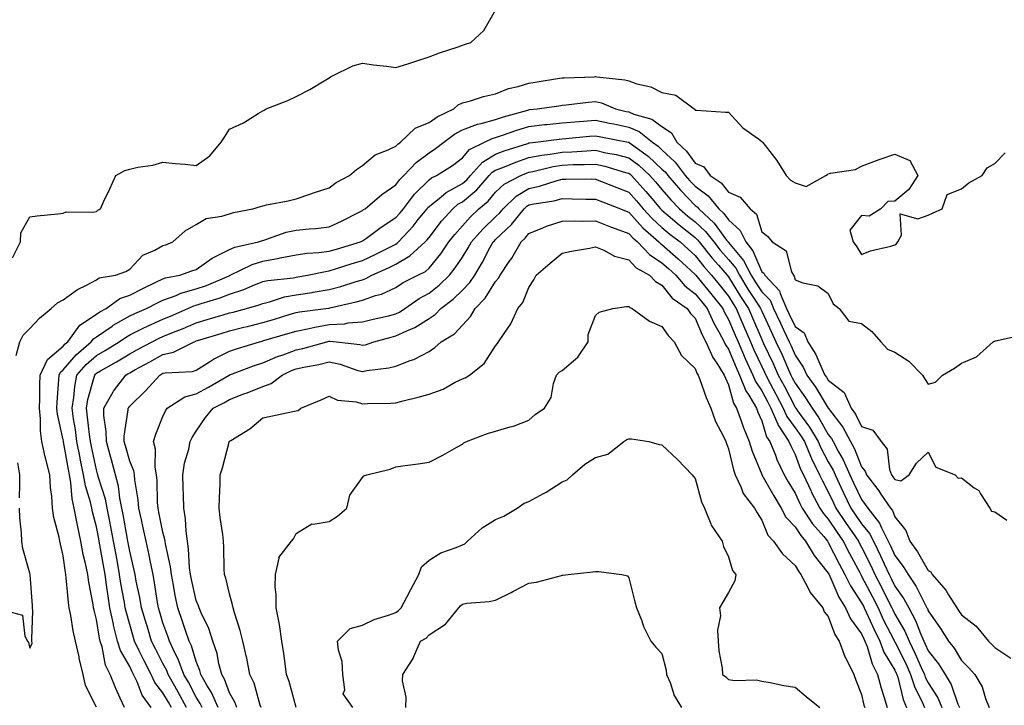
# Model space of a CAD drawing. Units: inches. Extents: x 973763 to 976403, y 7255658 to 7258298.
# Drawn here: x 974305 to 974601, y 7257763 to 7257969 of the extents above; entities that cross this region are included whole.
import ezdxf

# ---------------------------------------------------------------- set-up
doc = ezdxf.new("R2010")
doc.units = ezdxf.units.IN
doc.header["$MEASUREMENT"] = 0
doc.layers.add('Contour_97377255', color=7, linetype='Continuous', true_color=0x102e7d)

msp = doc.modelspace()

# ---------------------------------------------------------------- linework, layer by layer
at = {"layer": 'Contour_97377255'}
for points in [[(974302.79, 7257897.18, 3157), (974305.21, 7257901.92, 3157), (974305.33, 7257904.64, 3157), (974308.05, 7257909.44, 3157), (974310.2, 7257909.77, 3157), (974316.49, 7257910.36, 3157), (974318.05, 7257910.57, 3157), (974318.99, 7257910.98, 3157), (974327.01, 7257910.88, 3157), (974328.05, 7257911.11, 3157), (974328.51, 7257911.46, 3157), (974329.27, 7257911.92, 3157), (974330.32, 7257914.19, 3157), (974332.04, 7257917.93, 3157), (974333.88, 7257921.92, 3157), (974336.58, 7257923.39, 3157), (974338.05, 7257923.8, 3157), (974340.51, 7257924.38, 3157), (974344.97, 7257925, 3157), (974348.05, 7257925.95, 3157), (974351.68, 7257925.55, 3157), (974354.7, 7257925.27, 3157), (974358.05, 7257924.92, 3157), (974362.18, 7257927.79, 3157), (974365.55, 7257931.92, 3157), (974366.53, 7257933.44, 3157), (974368.05, 7257935.86, 3157), (974372.22, 7257937.75, 3157), (974376.7, 7257940.57, 3157), (974378.05, 7257941.35, 3157), (974378.43, 7257941.54, 3157), (974379.09, 7257941.92, 3157), (974385.54, 7257944.43, 3157), (974388.05, 7257945.66, 3157), (974392.24, 7257947.73, 3157), (974396.5, 7257950.37, 3157), (974398.05, 7257951.28, 3157), (974398.4, 7257951.57, 3157), (974399.03, 7257951.92, 3157), (974405.14, 7257954.83, 3157), (974408.05, 7257955.7, 3157), (974411.35, 7257955.22, 3157), (974415.23, 7257954.74, 3157), (974418.05, 7257954.34, 3157), (974421.65, 7257955.52, 3157), (974423.74, 7257956.23, 3157), (974428.05, 7257957.6, 3157), (974431.17, 7257958.8, 3157), (974436.75, 7257960.62, 3157), (974438.05, 7257961.07, 3157), (974438.67, 7257961.3, 3157), (974440.57, 7257961.92, 3157), (974444.49, 7257965.48, 3157), (974448.05, 7257971.64, 3157)], [(974303.88, 7257867.75, 3156), (974305, 7257871.92, 3156), (974306.02, 7257873.95, 3156), (974308.05, 7257875.87, 3156), (974310.97, 7257879, 3156), (974314.45, 7257881.92, 3156), (974316.37, 7257883.6, 3156), (974318.05, 7257884.53, 3156), (974322.37, 7257887.6, 3156), (974325.06, 7257888.93, 3156), (974328.05, 7257890.57, 3156), (974328.88, 7257891.09, 3156), (974333.8, 7257891.92, 3156), (974336.88, 7257893.09, 3156), (974338.05, 7257893.7, 3156), (974342.01, 7257897.96, 3156), (974345.57, 7257899.44, 3156), (974348.05, 7257900.82, 3156), (974348.86, 7257901.11, 3156), (974351.04, 7257901.92, 3156), (974354.72, 7257905.25, 3156), (974358.05, 7257907.17, 3156), (974361, 7257908.97, 3156), (974365.77, 7257909.64, 3156), (974368.05, 7257910.41, 3156), (974369.21, 7257910.76, 3156), (974375.08, 7257911.92, 3156), (974377.36, 7257912.61, 3156), (974378.05, 7257912.78, 3156), (974379.17, 7257913.04, 3156), (974385.66, 7257914.31, 3156), (974388.05, 7257914.92, 3156), (974392.54, 7257916.41, 3156), (974393.29, 7257916.68, 3156), (974398.05, 7257918.19, 3156), (974400.13, 7257919.84, 3156), (974404.1, 7257921.92, 3156), (974406.27, 7257923.7, 3156), (974408.05, 7257924.93, 3156), (974411.8, 7257928.17, 3156), (974415.76, 7257929.63, 3156), (974418.05, 7257930.77, 3156), (974418.6, 7257931.37, 3156), (974419.41, 7257931.92, 3156), (974423.83, 7257936.14, 3156), (974428.05, 7257937.84, 3156), (974430.43, 7257939.54, 3156), (974435.48, 7257941.92, 3156), (974436.8, 7257943.17, 3156), (974438.05, 7257943.71, 3156), (974440.48, 7257944.35, 3156), (974444.36, 7257945.61, 3156), (974448.05, 7257946.44, 3156), (974451.94, 7257948.03, 3156), (974454.82, 7257948.69, 3156), (974458.05, 7257949.7, 3156), (974459.97, 7257950, 3156), (974467.28, 7257951.15, 3156), (974468.05, 7257951.27, 3156), (974468.66, 7257951.31, 3156), (974477.74, 7257951.61, 3156), (974478.05, 7257951.64, 3156), (974478.42, 7257951.55, 3156), (974486.83, 7257950.7, 3156), (974488.05, 7257950.32, 3156), (974490.47, 7257949.5, 3156), (974494.71, 7257948.58, 3156), (974498.05, 7257946.89, 3156), (974502.18, 7257946.05, 3156), (974507.77, 7257941.92, 3156), (974507.96, 7257941.83, 3156), (974508.05, 7257941.58, 3156), (974508.4, 7257941.57, 3156), (974517.12, 7257940.99, 3156), (974518.05, 7257940.96, 3156), (974522.38, 7257936.25, 3156), (974527.08, 7257932.89, 3156), (974528.05, 7257932.15, 3156), (974528.21, 7257932.08, 3156), (974528.27, 7257931.92, 3156), (974529.04, 7257930.93, 3156), (974532.59, 7257926.46, 3156), (974535.41, 7257921.92, 3156), (974536.65, 7257920.52, 3156), (974538.05, 7257919.68, 3156), (974541.41, 7257918.56, 3156), (974547.28, 7257921.92, 3156), (974547.77, 7257922.2, 3156), (974548.05, 7257922.39, 3156), (974548.75, 7257922.62, 3156), (974556.25, 7257923.72, 3156), (974558.05, 7257924.76, 3156), (974562.5, 7257926.37, 3156), (974563.29, 7257926.68, 3156), (974568.05, 7257928.29, 3156), (974572.59, 7257926.46, 3156), (974574.94, 7257921.92, 3156), (974572.27, 7257917.7, 3156), (974568.05, 7257914.16, 3156), (974565.89, 7257914.08, 3156), (974563.79, 7257911.92, 3156), (974560.34, 7257909.63, 3156), (974558.05, 7257909.87, 3156), (974554.5, 7257905.47, 3156), (974555.5, 7257901.92, 3156), (974556.59, 7257900.46, 3156), (974558.05, 7257898.2, 3156), (974560.73, 7257899.24, 3156), (974566.82, 7257900.69, 3156), (974568.05, 7257901.07, 3156), (974568.58, 7257901.39, 3156), (974568.97, 7257901.92, 3156), (974570.06, 7257903.93, 3156), (974569.6, 7257910.37, 3156), (974574.99, 7257908.86, 3156), (974578.05, 7257910.02, 3156), (974579.4, 7257910.57, 3156), (974582.26, 7257911.92, 3156), (974583.81, 7257916.16, 3156), (974588.05, 7257917.92, 3156), (974590.27, 7257919.7, 3156), (974594.33, 7257921.92, 3156), (974595.78, 7257924.19, 3156), (974598.05, 7257925.49, 3156), (974601.25, 7257928.72, 3156)], [(974328.05, 7257762.09, 3155), (974324.71, 7257768.58, 3155), (974324.04, 7257771.92, 3155), (974322.9, 7257776.77, 3155), (974322.83, 7257777.14, 3155), (974321.79, 7257781.92, 3155), (974321.1, 7257784.97, 3155), (974320.31, 7257789.66, 3155), (974319.84, 7257791.92, 3155), (974319.61, 7257793.48, 3155), (974318.98, 7257800.99, 3155), (974318.86, 7257801.92, 3155), (974318.72, 7257802.59, 3155), (974318.05, 7257807.55, 3155), (974317.2, 7257811.07, 3155), (974317.02, 7257811.92, 3155), (974316.8, 7257813.17, 3155), (974315.23, 7257819.1, 3155), (974314.81, 7257821.92, 3155), (974314.59, 7257825.38, 3155), (974314.23, 7257828.1, 3155), (974314.02, 7257831.92, 3155), (974312.79, 7257836.66, 3155), (974312.68, 7257837.29, 3155), (974311.62, 7257841.92, 3155), (974311.22, 7257845.09, 3155), (974311.21, 7257848.76, 3155), (974310.89, 7257851.92, 3155), (974311.01, 7257854.88, 3155), (974311.03, 7257858.94, 3155), (974311.17, 7257861.92, 3155), (974313.36, 7257866.61, 3155), (974318.05, 7257870.56, 3155), (974318.67, 7257871.3, 3155), (974319.4, 7257871.92, 3155), (974323.1, 7257876.87, 3155), (974328.05, 7257880.19, 3155), (974329.08, 7257880.89, 3155), (974331, 7257881.92, 3155), (974335.08, 7257884.89, 3155), (974338.05, 7257885.92, 3155), (974342.04, 7257887.93, 3155), (974345.93, 7257889.8, 3155), (974348.05, 7257890.84, 3155), (974348.84, 7257891.13, 3155), (974353.16, 7257891.92, 3155), (974356.77, 7257893.2, 3155), (974358.05, 7257893.68, 3155), (974362.88, 7257897.09, 3155), (974363.45, 7257897.32, 3155), (974368.05, 7257899.65, 3155), (974369.65, 7257900.32, 3155), (974376.72, 7257901.92, 3155), (974377.7, 7257902.27, 3155), (974378.05, 7257902.36, 3155), (974378.66, 7257902.53, 3155), (974385.12, 7257904.85, 3155), (974388.05, 7257905.46, 3155), (974392.01, 7257905.88, 3155), (974393.99, 7257905.98, 3155), (974398.05, 7257906.47, 3155), (974401.75, 7257908.22, 3155), (974407.06, 7257910.93, 3155), (974408.05, 7257911.42, 3155), (974408.33, 7257911.64, 3155), (974408.78, 7257911.92, 3155), (974413.82, 7257916.15, 3155), (974418.05, 7257919.11, 3155), (974419.26, 7257920.71, 3155), (974420.46, 7257921.92, 3155), (974424.12, 7257925.85, 3155), (974428.05, 7257928.71, 3155), (974429.99, 7257929.98, 3155), (974432.48, 7257931.92, 3155), (974435.66, 7257934.31, 3155), (974438.05, 7257935.59, 3155), (974442.62, 7257937.35, 3155), (974443.67, 7257937.54, 3155), (974448.05, 7257938.79, 3155), (974450.4, 7257939.57, 3155), (974457.72, 7257941.59, 3155), (974458.05, 7257941.7, 3155), (974458.26, 7257941.71, 3155), (974460.54, 7257941.92, 3155), (974467.07, 7257942.9, 3155), (974468.05, 7257943.05, 3155), (974469.28, 7257943.15, 3155), (974476, 7257943.97, 3155), (974478.05, 7257944.12, 3155), (974479.85, 7257943.72, 3155), (974484.09, 7257941.92, 3155), (974487.32, 7257941.19, 3155), (974488.05, 7257941.04, 3155), (974489.58, 7257940.39, 3155), (974495, 7257938.87, 3155), (974498.05, 7257936.64, 3155), (974500.9, 7257934.77, 3155), (974502.54, 7257931.92, 3155), (974505.4, 7257929.27, 3155), (974508.05, 7257925.59, 3155), (974510.66, 7257924.53, 3155), (974512.53, 7257921.92, 3155), (974515.8, 7257919.67, 3155), (974518.05, 7257916.85, 3155), (974521.53, 7257915.4, 3155), (974524.53, 7257911.92, 3155), (974526.43, 7257910.3, 3155), (974528.05, 7257904.93, 3155), (974529.75, 7257903.62, 3155), (974531.18, 7257901.92, 3155), (974535.36, 7257899.23, 3155), (974537.02, 7257892.95, 3155), (974537.55, 7257891.92, 3155), (974537.8, 7257891.67, 3155), (974538.05, 7257890.49, 3155), (974540.35, 7257889.62, 3155), (974544.9, 7257888.77, 3155), (974548.05, 7257886.47, 3155), (974549.48, 7257883.35, 3155), (974551.31, 7257881.92, 3155), (974554.23, 7257878.1, 3155), (974558.05, 7257877.36, 3155), (974561.12, 7257874.99, 3155), (974563.84, 7257871.92, 3155), (974565.84, 7257869.71, 3155), (974568.05, 7257868.83, 3155), (974572.25, 7257866.12, 3155), (974576.39, 7257861.92, 3155), (974576.99, 7257860.86, 3155), (974578.05, 7257859.16, 3155), (974580.25, 7257859.72, 3155), (974582.36, 7257861.92, 3155), (974586.02, 7257863.95, 3155), (974588.05, 7257865.46, 3155), (974592.55, 7257867.42, 3155), (974597.59, 7257871.92, 3155), (974597.9, 7257872.07, 3155), (974598.05, 7257872.06, 3155), (974598.3, 7257872.17, 3155), (974606.05, 7257873.92, 3155)], [(974336.46, 7257761.92, 3154), (974335.21, 7257764.76, 3154), (974333.83, 7257767.7, 3154), (974332.13, 7257771.92, 3154), (974330.81, 7257774.68, 3154), (974329.73, 7257780.24, 3154), (974329.18, 7257781.92, 3154), (974328.97, 7257782.84, 3154), (974328.05, 7257788.39, 3154), (974327.32, 7257791.19, 3154), (974327.17, 7257791.92, 3154), (974327.02, 7257792.95, 3154), (974325.73, 7257799.6, 3154), (974325.42, 7257801.92, 3154), (974324.75, 7257805.22, 3154), (974324.08, 7257807.95, 3154), (974323.35, 7257811.92, 3154), (974322.42, 7257816.29, 3154), (974322.18, 7257817.79, 3154), (974321.38, 7257821.92, 3154), (974320.78, 7257824.65, 3154), (974320.4, 7257829.57, 3154), (974320, 7257831.92, 3154), (974319.67, 7257833.54, 3154), (974318.15, 7257841.82, 3154), (974318.13, 7257841.92, 3154), (974318.12, 7257841.99, 3154), (974318.05, 7257842.43, 3154), (974316.3, 7257850.17, 3154), (974316.13, 7257851.92, 3154), (974316.2, 7257853.77, 3154), (974316.75, 7257860.62, 3154), (974316.81, 7257861.92, 3154), (974317.2, 7257862.77, 3154), (974318.05, 7257863.48, 3154), (974321.95, 7257868.02, 3154), (974326.45, 7257871.92, 3154), (974327.13, 7257872.84, 3154), (974328.05, 7257873.45, 3154), (974332.75, 7257876.62, 3154), (974333.1, 7257876.87, 3154), (974338.05, 7257879.69, 3154), (974339.54, 7257880.43, 3154), (974343.05, 7257881.92, 3154), (974346.37, 7257883.6, 3154), (974348.05, 7257884.42, 3154), (974352, 7257885.87, 3154), (974353.45, 7257886.52, 3154), (974358.05, 7257887.81, 3154), (974361.13, 7257888.84, 3154), (974367.92, 7257891.79, 3154), (974368.05, 7257891.84, 3154), (974368.11, 7257891.86, 3154), (974368.25, 7257891.92, 3154), (974374.82, 7257895.15, 3154), (974378.05, 7257896.17, 3154), (974382.93, 7257897.04, 3154), (974383.25, 7257897.12, 3154), (974388.05, 7257898.1, 3154), (974391.4, 7257898.57, 3154), (974394.86, 7257898.73, 3154), (974398.05, 7257899.11, 3154), (974400.19, 7257899.78, 3154), (974407.39, 7257901.92, 3154), (974407.84, 7257902.13, 3154), (974408.05, 7257902.23, 3154), (974409.23, 7257903.1, 3154), (974413.6, 7257906.37, 3154), (974418.05, 7257909.29, 3154), (974419.31, 7257910.66, 3154), (974420.33, 7257911.92, 3154), (974423.7, 7257916.27, 3154), (974428.05, 7257920.63, 3154), (974428.76, 7257921.21, 3154), (974430.29, 7257921.92, 3154), (974435.05, 7257924.92, 3154), (974438.05, 7257927.19, 3154), (974440.21, 7257929.76, 3154), (974444.69, 7257931.92, 3154), (974446.97, 7257933, 3154), (974448.05, 7257933.31, 3154), (974450.14, 7257934.01, 3154), (974454.41, 7257935.56, 3154), (974458.05, 7257936.68, 3154), (974462.77, 7257937.2, 3154), (974463.39, 7257937.26, 3154), (974468.05, 7257937.76, 3154), (974471.88, 7257938.09, 3154), (974474.41, 7257938.28, 3154), (974478.05, 7257938.58, 3154), (974482.29, 7257937.68, 3154), (974483.53, 7257937.4, 3154), (974488.05, 7257936.46, 3154), (974491.23, 7257935.1, 3154), (974495.19, 7257931.92, 3154), (974496.86, 7257930.73, 3154), (974498.05, 7257929.63, 3154), (974502.03, 7257925.9, 3154), (974505.05, 7257921.92, 3154), (974506.45, 7257920.32, 3154), (974508.05, 7257918.65, 3154), (974511.9, 7257915.77, 3154), (974515.12, 7257911.92, 3154), (974516.63, 7257910.5, 3154), (974518.05, 7257908.58, 3154), (974521.55, 7257905.42, 3154), (974523.29, 7257901.92, 3154), (974525.39, 7257899.26, 3154), (974528.05, 7257892.95, 3154), (974528.63, 7257892.5, 3154), (974528.92, 7257891.92, 3154), (974533.37, 7257887.24, 3154), (974533.56, 7257886.41, 3154), (974535.5, 7257881.92, 3154), (974536.31, 7257880.18, 3154), (974538.05, 7257876.5, 3154), (974540.74, 7257874.61, 3154), (974541.88, 7257871.92, 3154), (974544.26, 7257868.13, 3154), (974546.08, 7257863.89, 3154), (974547.04, 7257861.92, 3154), (974547.45, 7257861.32, 3154), (974548.05, 7257860.36, 3154), (974552.8, 7257856.67, 3154), (974554.93, 7257851.92, 3154), (974556.24, 7257850.11, 3154), (974558.05, 7257846.43, 3154), (974561.45, 7257845.32, 3154), (974563.97, 7257841.92, 3154), (974565.73, 7257839.6, 3154), (974566.46, 7257833.51, 3154), (974567.02, 7257831.92, 3154), (974567.46, 7257831.33, 3154), (974568.05, 7257830.46, 3154), (974569.85, 7257830.12, 3154), (974572.38, 7257831.92, 3154), (974574.51, 7257835.46, 3154), (974578.05, 7257838.75, 3154), (974580.34, 7257834.21, 3154), (974586.13, 7257831.92, 3154), (974587.06, 7257830.93, 3154), (974588.05, 7257831.01, 3154), (974591.92, 7257828.05, 3154), (974593.28, 7257827.15, 3154), (974593.76, 7257826.21, 3154), (974596.56, 7257821.92, 3154), (974597.14, 7257821.01, 3154), (974598.05, 7257820.83, 3154), (974601.71, 7257818.26, 3154)], [(974344.5, 7257761.92, 3153), (974341.79, 7257765.66, 3153), (974340.31, 7257769.66, 3153), (974339.23, 7257771.92, 3153), (974338.83, 7257772.7, 3153), (974338.05, 7257774.31, 3153), (974335.27, 7257779.14, 3153), (974334.36, 7257781.92, 3153), (974333.22, 7257786.75, 3153), (974333.15, 7257787.02, 3153), (974332.11, 7257791.92, 3153), (974331.55, 7257795.42, 3153), (974331.12, 7257798.85, 3153), (974330.66, 7257801.92, 3153), (974330.26, 7257804.13, 3153), (974329.09, 7257810.88, 3153), (974328.9, 7257811.92, 3153), (974328.77, 7257812.64, 3153), (974328.05, 7257816.24, 3153), (974326.9, 7257820.77, 3153), (974326.67, 7257821.92, 3153), (974326.28, 7257823.69, 3153), (974324.75, 7257828.62, 3153), (974324.18, 7257831.92, 3153), (974323.2, 7257836.77, 3153), (974323.15, 7257837.02, 3153), (974322.18, 7257841.92, 3153), (974321.71, 7257845.58, 3153), (974321.19, 7257848.78, 3153), (974320.76, 7257851.92, 3153), (974321.27, 7257855.14, 3153), (974321.51, 7257858.46, 3153), (974322.2, 7257861.92, 3153), (974324.92, 7257865.05, 3153), (974328.05, 7257867.79, 3153), (974330.67, 7257869.3, 3153), (974334.88, 7257871.92, 3153), (974336.74, 7257873.23, 3153), (974338.05, 7257873.97, 3153), (974342.1, 7257875.97, 3153), (974343.35, 7257876.62, 3153), (974348.05, 7257878.73, 3153), (974350.32, 7257879.65, 3153), (974355.57, 7257881.92, 3153), (974357.28, 7257882.69, 3153), (974358.05, 7257882.91, 3153), (974359.54, 7257883.41, 3153), (974364.98, 7257884.99, 3153), (974368.05, 7257886.18, 3153), (974372.34, 7257887.63, 3153), (974374.89, 7257888.76, 3153), (974378.05, 7257890, 3153), (974379.6, 7257890.37, 3153), (974387.3, 7257891.17, 3153), (974388.05, 7257891.31, 3153), (974388.58, 7257891.39, 3153), (974391.51, 7257891.92, 3153), (974396.91, 7257893.06, 3153), (974398.05, 7257893.2, 3153), (974399.92, 7257893.8, 3153), (974404.63, 7257895.34, 3153), (974408.05, 7257896.38, 3153), (974411.81, 7257898.16, 3153), (974416.83, 7257900.7, 3153), (974418.05, 7257901.3, 3153), (974418.44, 7257901.53, 3153), (974418.87, 7257901.92, 3153), (974423.26, 7257906.71, 3153), (974424.8, 7257908.67, 3153), (974427.42, 7257911.92, 3153), (974427.7, 7257912.27, 3153), (974428.05, 7257912.63, 3153), (974431.66, 7257915.53, 3153), (974433.18, 7257916.79, 3153), (974438.05, 7257919.5, 3153), (974439.36, 7257920.61, 3153), (974440.51, 7257921.92, 3153), (974444.05, 7257925.92, 3153), (974448.05, 7257928.35, 3153), (974450.65, 7257929.32, 3153), (974457.7, 7257931.57, 3153), (974458.05, 7257931.69, 3153), (974458.25, 7257931.72, 3153), (974460.03, 7257931.92, 3153), (974467.13, 7257932.84, 3153), (974468.05, 7257932.94, 3153), (974469.16, 7257933.03, 3153), (974476.26, 7257933.71, 3153), (974478.05, 7257933.86, 3153), (974479.65, 7257933.52, 3153), (974487.87, 7257931.92, 3153), (974488.02, 7257931.89, 3153), (974488.05, 7257931.89, 3153), (974488.19, 7257931.78, 3153), (974493.86, 7257927.73, 3153), (974498.05, 7257923.86, 3153), (974499.06, 7257922.93, 3153), (974499.82, 7257921.92, 3153), (974503.65, 7257917.52, 3153), (974508.05, 7257912.93, 3153), (974508.63, 7257912.5, 3153), (974509.1, 7257911.92, 3153), (974513.72, 7257907.59, 3153), (974517.48, 7257902.49, 3153), (974517.92, 7257901.92, 3153), (974517.98, 7257901.85, 3153), (974518.05, 7257901.76, 3153), (974522.53, 7257896.4, 3153), (974524.87, 7257891.92, 3153), (974526.09, 7257889.96, 3153), (974528.05, 7257886.93, 3153), (974530.52, 7257884.39, 3153), (974531.59, 7257881.92, 3153), (974533.64, 7257877.51, 3153), (974534.68, 7257875.29, 3153), (974536.26, 7257871.92, 3153), (974536.83, 7257870.7, 3153), (974538.05, 7257867.85, 3153), (974540.44, 7257864.31, 3153), (974541.61, 7257861.92, 3153), (974544.26, 7257858.13, 3153), (974548.05, 7257851.94, 3153), (974548.07, 7257851.92, 3153), (974548.11, 7257851.86, 3153), (974552.37, 7257846.24, 3153), (974554.75, 7257841.92, 3153), (974555.89, 7257839.76, 3153), (974558.05, 7257834.36, 3153), (974559.17, 7257833.04, 3153), (974559.56, 7257831.92, 3153), (974563.21, 7257827.08, 3153), (974563.83, 7257826.14, 3153), (974566.72, 7257821.92, 3153), (974567.3, 7257821.17, 3153), (974568.05, 7257819.31, 3153), (974571.3, 7257815.17, 3153), (974572.52, 7257811.92, 3153), (974574.87, 7257808.74, 3153), (974578.05, 7257803.12, 3153), (974578.87, 7257802.74, 3153), (974579.23, 7257801.92, 3153), (974583.35, 7257797.22, 3153), (974584.18, 7257795.79, 3153), (974586.65, 7257791.92, 3153), (974587.22, 7257791.09, 3153), (974588.05, 7257789.78, 3153), (974592.5, 7257786.37, 3153), (974596.18, 7257781.92, 3153), (974597.13, 7257781, 3153), (974598.05, 7257780.04, 3153), (974602.95, 7257776.82, 3153)], [(974350.57, 7257761.92, 3152), (974349.69, 7257763.56, 3152), (974348.05, 7257766.41, 3152), (974345.64, 7257769.51, 3152), (974344.49, 7257771.92, 3152), (974342.33, 7257776.2, 3152), (974340.94, 7257779.03, 3152), (974339.51, 7257781.92, 3152), (974339.17, 7257783.04, 3152), (974338.05, 7257786.91, 3152), (974336.96, 7257790.83, 3152), (974336.72, 7257791.92, 3152), (974336.47, 7257793.5, 3152), (974335.4, 7257799.27, 3152), (974335, 7257801.92, 3152), (974334.34, 7257805.63, 3152), (974333.94, 7257807.81, 3152), (974333.21, 7257811.92, 3152), (974332.4, 7257816.27, 3152), (974332.07, 7257817.9, 3152), (974331.31, 7257821.92, 3152), (974330.76, 7257824.63, 3152), (974328.59, 7257831.38, 3152), (974328.46, 7257831.92, 3152), (974328.37, 7257832.24, 3152), (974328.05, 7257833.38, 3152), (974326.54, 7257840.41, 3152), (974326.24, 7257841.92, 3152), (974325.97, 7257844, 3152), (974325.4, 7257849.27, 3152), (974325.04, 7257851.92, 3152), (974325.45, 7257854.52, 3152), (974327.39, 7257861.26, 3152), (974327.52, 7257861.92, 3152), (974327.77, 7257862.2, 3152), (974328.05, 7257862.45, 3152), (974329.3, 7257863.17, 3152), (974334.09, 7257865.88, 3152), (974338.05, 7257868.29, 3152), (974340.4, 7257869.57, 3152), (974344.82, 7257871.92, 3152), (974346.95, 7257873.02, 3152), (974348.05, 7257873.51, 3152), (974350.73, 7257874.6, 3152), (974354.07, 7257875.9, 3152), (974358.05, 7257877.58, 3152), (974361.38, 7257878.59, 3152), (974366.14, 7257880.01, 3152), (974368.05, 7257880.58, 3152), (974369.12, 7257880.85, 3152), (974373.2, 7257881.92, 3152), (974376.95, 7257883.02, 3152), (974378.05, 7257883.45, 3152), (974380.06, 7257883.93, 3152), (974384.59, 7257885.38, 3152), (974388.05, 7257886.04, 3152), (974392.9, 7257886.77, 3152), (974393.16, 7257886.81, 3152), (974398.05, 7257887.59, 3152), (974401.48, 7257888.49, 3152), (974406.15, 7257890.02, 3152), (974408.05, 7257890.57, 3152), (974409.06, 7257890.91, 3152), (974410.87, 7257891.92, 3152), (974415.79, 7257894.18, 3152), (974418.05, 7257895.29, 3152), (974422.26, 7257897.71, 3152), (974426.9, 7257901.92, 3152), (974427.44, 7257902.53, 3152), (974428.05, 7257903.28, 3152), (974431.82, 7257908.15, 3152), (974435.15, 7257911.92, 3152), (974436.73, 7257913.24, 3152), (974438.05, 7257913.97, 3152), (974442.36, 7257917.61, 3152), (974446.13, 7257921.92, 3152), (974447.02, 7257922.95, 3152), (974448.05, 7257923.56, 3152), (974450.68, 7257924.55, 3152), (974454.07, 7257925.9, 3152), (974458.05, 7257927.27, 3152), (974461.96, 7257928.01, 3152), (974464.42, 7257928.29, 3152), (974468.05, 7257928.88, 3152), (974470.97, 7257929, 3152), (974475.49, 7257929.36, 3152), (974478.05, 7257929.48, 3152), (974481.2, 7257928.77, 3152), (974484.32, 7257928.19, 3152), (974488.05, 7257927.25, 3152), (974491.11, 7257924.98, 3152), (974494.39, 7257921.92, 3152), (974496.13, 7257920, 3152), (974498.05, 7257917.7, 3152), (974500.73, 7257914.6, 3152), (974503.29, 7257911.92, 3152), (974505.85, 7257909.72, 3152), (974508.05, 7257907.99, 3152), (974511.17, 7257905.05, 3152), (974513.59, 7257901.92, 3152), (974515.58, 7257899.45, 3152), (974518.05, 7257896.65, 3152), (974520.2, 7257894.07, 3152), (974521.32, 7257891.92, 3152), (974523.9, 7257887.77, 3152), (974527.05, 7257882.92, 3152), (974527.7, 7257881.92, 3152), (974527.8, 7257881.67, 3152), (974528.05, 7257881.09, 3152), (974530.95, 7257874.82, 3152), (974532.31, 7257871.92, 3152), (974534.13, 7257868, 3152), (974535.75, 7257864.22, 3152), (974536.76, 7257861.92, 3152), (974537.21, 7257861.08, 3152), (974538.05, 7257859.44, 3152), (974541.18, 7257855.05, 3152), (974543.16, 7257851.92, 3152), (974545.19, 7257849.06, 3152), (974548.05, 7257844.07, 3152), (974548.98, 7257842.85, 3152), (974549.49, 7257841.92, 3152), (974551.13, 7257838.84, 3152), (974552.52, 7257836.39, 3152), (974554.52, 7257831.92, 3152), (974555.65, 7257829.52, 3152), (974558.05, 7257824.48, 3152), (974559.16, 7257823.03, 3152), (974559.92, 7257821.92, 3152), (974563.46, 7257817.33, 3152), (974564.02, 7257815.95, 3152), (974566.06, 7257811.92, 3152), (974566.71, 7257810.58, 3152), (974568.05, 7257807.62, 3152), (974570.51, 7257804.38, 3152), (974572.01, 7257801.92, 3152), (974574.44, 7257798.31, 3152), (974577.25, 7257792.72, 3152), (974577.69, 7257791.92, 3152), (974577.82, 7257791.69, 3152), (974578.05, 7257791.06, 3152), (974581.79, 7257785.66, 3152), (974584.21, 7257781.92, 3152), (974585.88, 7257779.75, 3152), (974588.05, 7257776.04, 3152), (974590.15, 7257774.02, 3152), (974592.12, 7257771.92, 3152), (974594.26, 7257768.13, 3152), (974595.3, 7257764.67, 3152), (974596.4, 7257761.92, 3152)], [(974355.12, 7257761.92, 3151), (974352.65, 7257766.52, 3151), (974351.57, 7257768.4, 3151), (974349.58, 7257771.92, 3151), (974349.16, 7257773.03, 3151), (974348.05, 7257775.17, 3151), (974345.76, 7257779.63, 3151), (974344.64, 7257781.92, 3151), (974343.17, 7257786.8, 3151), (974343.11, 7257786.98, 3151), (974341.64, 7257791.92, 3151), (974341.11, 7257794.98, 3151), (974340.04, 7257799.93, 3151), (974339.66, 7257801.92, 3151), (974339.39, 7257803.26, 3151), (974338.05, 7257808.96, 3151), (974337.59, 7257811.46, 3151), (974337.51, 7257811.92, 3151), (974337.39, 7257812.58, 3151), (974336.1, 7257819.97, 3151), (974335.73, 7257821.92, 3151), (974335.12, 7257824.85, 3151), (974334.65, 7257828.52, 3151), (974333.81, 7257831.92, 3151), (974332.56, 7257836.43, 3151), (974332.18, 7257837.79, 3151), (974331.03, 7257841.92, 3151), (974331.02, 7257844.89, 3151), (974330.25, 7257849.72, 3151), (974330.25, 7257851.92, 3151), (974333.07, 7257856.9, 3151), (974333.21, 7257857.08, 3151), (974336.84, 7257861.92, 3151), (974337.61, 7257862.36, 3151), (974338.05, 7257862.62, 3151), (974339.58, 7257863.45, 3151), (974344.07, 7257865.9, 3151), (974348.05, 7257868.04, 3151), (974351.21, 7257868.76, 3151), (974357.46, 7257871.92, 3151), (974357.88, 7257872.09, 3151), (974358.05, 7257872.15, 3151), (974358.38, 7257872.25, 3151), (974365.55, 7257874.42, 3151), (974368.05, 7257875.17, 3151), (974372.39, 7257876.26, 3151), (974373.45, 7257876.52, 3151), (974378.05, 7257877.69, 3151), (974381.31, 7257878.66, 3151), (974386.3, 7257880.17, 3151), (974388.05, 7257880.69, 3151), (974389.08, 7257880.89, 3151), (974397.05, 7257881.92, 3151), (974397.93, 7257882.04, 3151), (974398.05, 7257882.06, 3151), (974398.24, 7257882.11, 3151), (974406.08, 7257883.89, 3151), (974408.05, 7257884.47, 3151), (974411.91, 7257885.78, 3151), (974413.75, 7257886.22, 3151), (974418.05, 7257888.23, 3151), (974420.27, 7257889.7, 3151), (974424.63, 7257891.92, 3151), (974426.94, 7257893.03, 3151), (974428.05, 7257894.02, 3151), (974431.57, 7257898.4, 3151), (974433.99, 7257901.92, 3151), (974435.77, 7257904.2, 3151), (974438.05, 7257906.74, 3151), (974440.45, 7257909.52, 3151), (974442.98, 7257911.92, 3151), (974445.76, 7257914.21, 3151), (974448.05, 7257916.88, 3151), (974450.65, 7257919.32, 3151), (974455.61, 7257921.92, 3151), (974457.36, 7257922.61, 3151), (974458.05, 7257922.86, 3151), (974459.21, 7257923.08, 3151), (974465.37, 7257924.6, 3151), (974468.05, 7257925.05, 3151), (974471.3, 7257925.17, 3151), (974474.78, 7257925.19, 3151), (974478.05, 7257925.33, 3151), (974480.83, 7257924.7, 3151), (974487.12, 7257922.85, 3151), (974488.05, 7257922.61, 3151), (974488.45, 7257922.32, 3151), (974488.87, 7257921.92, 3151), (974493.23, 7257917.1, 3151), (974495.02, 7257914.95, 3151), (974497.58, 7257911.92, 3151), (974497.81, 7257911.68, 3151), (974498.05, 7257911.45, 3151), (974501.17, 7257908.8, 3151), (974503.2, 7257907.07, 3151), (974508.05, 7257903.23, 3151), (974508.72, 7257902.59, 3151), (974509.24, 7257901.92, 3151), (974513.18, 7257897.05, 3151), (974515.02, 7257894.95, 3151), (974517.68, 7257891.92, 3151), (974518.05, 7257891.46, 3151), (974521.68, 7257885.55, 3151), (974524.03, 7257881.92, 3151), (974525.23, 7257879.1, 3151), (974528.05, 7257872.55, 3151), (974528.26, 7257872.13, 3151), (974528.34, 7257871.92, 3151), (974528.61, 7257871.36, 3151), (974531.49, 7257865.36, 3151), (974533, 7257861.92, 3151), (974534.75, 7257858.62, 3151), (974538.05, 7257852.22, 3151), (974538.18, 7257852.05, 3151), (974538.26, 7257851.92, 3151), (974538.77, 7257851.2, 3151), (974542.4, 7257846.27, 3151), (974545.02, 7257841.92, 3151), (974545.92, 7257839.79, 3151), (974548.05, 7257835.83, 3151), (974549.48, 7257833.35, 3151), (974550.11, 7257831.92, 3151), (974551.92, 7257828.05, 3151), (974552.64, 7257826.51, 3151), (974554.81, 7257821.92, 3151), (974556.11, 7257819.98, 3151), (974558.05, 7257817.15, 3151), (974560.41, 7257814.28, 3151), (974561.6, 7257811.92, 3151), (974563.71, 7257807.58, 3151), (974564.82, 7257805.15, 3151), (974566.32, 7257801.92, 3151), (974566.91, 7257800.78, 3151), (974568.05, 7257798.48, 3151), (974570.76, 7257794.63, 3151), (974572.26, 7257791.92, 3151), (974574.28, 7257788.15, 3151), (974575.76, 7257784.21, 3151), (974576.75, 7257781.92, 3151), (974577.17, 7257781.04, 3151), (974578.05, 7257779.04, 3151), (974581.21, 7257775.08, 3151), (974583.18, 7257771.92, 3151), (974584.96, 7257768.83, 3151), (974587, 7257762.97, 3151), (974587.45, 7257761.92, 3151)], [(974359.79, 7257761.92, 3150), (974359.26, 7257763.13, 3150), (974358.05, 7257765.07, 3150), (974355.69, 7257769.56, 3150), (974354.36, 7257771.92, 3150), (974352.64, 7257776.51, 3150), (974351.74, 7257778.23, 3150), (974350.03, 7257781.92, 3150), (974349.52, 7257783.39, 3150), (974348.05, 7257787.46, 3150), (974347, 7257790.87, 3150), (974346.68, 7257791.92, 3150), (974346.4, 7257793.57, 3150), (974345.54, 7257799.41, 3150), (974345.07, 7257801.92, 3150), (974344.29, 7257805.68, 3150), (974343.89, 7257807.76, 3150), (974342.98, 7257811.92, 3150), (974342.11, 7257815.98, 3150), (974341.55, 7257818.42, 3150), (974340.78, 7257821.92, 3150), (974340.57, 7257824.44, 3150), (974339.59, 7257830.38, 3150), (974339.44, 7257831.92, 3150), (974339.24, 7257833.11, 3150), (974338.05, 7257835.97, 3150), (974336.77, 7257840.64, 3150), (974336.41, 7257841.92, 3150), (974336.41, 7257843.56, 3150), (974337.62, 7257851.49, 3150), (974337.62, 7257851.92, 3150), (974337.78, 7257852.19, 3150), (974338.05, 7257852.55, 3150), (974342.8, 7257857.17, 3150), (974347.06, 7257861.92, 3150), (974347.7, 7257862.27, 3150), (974348.05, 7257862.46, 3150), (974348.74, 7257862.61, 3150), (974356.95, 7257863.02, 3150), (974358.05, 7257863.42, 3150), (974362.01, 7257865.88, 3150), (974363.26, 7257866.71, 3150), (974368.05, 7257869.08, 3150), (974370.15, 7257869.82, 3150), (974377.04, 7257871.92, 3150), (974377.85, 7257872.12, 3150), (974378.05, 7257872.16, 3150), (974378.4, 7257872.27, 3150), (974385.6, 7257874.37, 3150), (974388.05, 7257875.1, 3150), (974392.02, 7257875.89, 3150), (974393.67, 7257876.3, 3150), (974398.05, 7257877.08, 3150), (974402.65, 7257877.32, 3150), (974403.69, 7257877.56, 3150), (974408.05, 7257877.9, 3150), (974411.26, 7257878.71, 3150), (974415.88, 7257879.75, 3150), (974418.05, 7257880.28, 3150), (974419.16, 7257880.81, 3150), (974420.79, 7257881.92, 3150), (974425.08, 7257884.89, 3150), (974428.05, 7257886.53, 3150), (974431.08, 7257888.89, 3150), (974434.15, 7257891.92, 3150), (974435.87, 7257894.1, 3150), (974438.05, 7257897.35, 3150), (974439.81, 7257900.16, 3150), (974440.76, 7257901.92, 3150), (974444.17, 7257905.8, 3150), (974448.05, 7257909.51, 3150), (974449.3, 7257910.67, 3150), (974450.29, 7257911.92, 3150), (974454.26, 7257915.71, 3150), (974458.05, 7257918.01, 3150), (974461.25, 7257918.72, 3150), (974466.57, 7257920.44, 3150), (974468.05, 7257920.83, 3150), (974469.15, 7257920.82, 3150), (974476.99, 7257920.86, 3150), (974478.05, 7257920.85, 3150), (974479.83, 7257920.14, 3150), (974484.43, 7257918.3, 3150), (974488.05, 7257916.89, 3150), (974490.41, 7257914.28, 3150), (974492.41, 7257911.92, 3150), (974495.09, 7257908.96, 3150), (974498.05, 7257906.32, 3150), (974500.42, 7257904.29, 3150), (974503.47, 7257901.92, 3150), (974505.9, 7257899.77, 3150), (974508.05, 7257897.81, 3150), (974510.67, 7257894.54, 3150), (974512.95, 7257891.92, 3150), (974515.24, 7257889.11, 3150), (974518.05, 7257885.6, 3150), (974519.46, 7257883.33, 3150), (974520.35, 7257881.92, 3150), (974522.05, 7257877.92, 3150), (974522.64, 7257876.51, 3150), (974524.61, 7257871.92, 3150), (974525.65, 7257869.52, 3150), (974528.05, 7257864.48, 3150), (974528.88, 7257862.75, 3150), (974529.24, 7257861.92, 3150), (974530.58, 7257859.39, 3150), (974532.29, 7257856.16, 3150), (974534.5, 7257851.92, 3150), (974535.57, 7257849.44, 3150), (974538.05, 7257846.05, 3150), (974539.8, 7257843.67, 3150), (974540.86, 7257841.92, 3150), (974542.91, 7257837.06, 3150), (974542.99, 7257836.86, 3150), (974545.43, 7257831.92, 3150), (974546.27, 7257830.14, 3150), (974548.05, 7257826.81, 3150), (974549.6, 7257823.47, 3150), (974550.34, 7257821.92, 3150), (974553.42, 7257817.29, 3150), (974555.07, 7257814.9, 3150), (974557.12, 7257811.92, 3150), (974557.43, 7257811.3, 3150), (974558.05, 7257810.15, 3150), (974560.79, 7257804.66, 3150), (974562.06, 7257801.92, 3150), (974564.1, 7257797.97, 3150), (974566.17, 7257793.8, 3150), (974567.11, 7257791.92, 3150), (974567.42, 7257791.29, 3150), (974568.05, 7257790.05, 3150), (974571.05, 7257784.92, 3150), (974572.35, 7257781.92, 3150), (974574.2, 7257778.07, 3150), (974576, 7257773.97, 3150), (974576.93, 7257771.92, 3150), (974577.2, 7257771.07, 3150), (974578.05, 7257769.38, 3150), (974580.96, 7257764.83, 3150), (974582.21, 7257761.92, 3150)], [(974364.64, 7257761.92, 3149), (974362.63, 7257766.5, 3149), (974361.28, 7257768.69, 3149), (974359.47, 7257771.92, 3149), (974359.16, 7257773.03, 3149), (974358.05, 7257775.8, 3149), (974356.6, 7257780.47, 3149), (974355.94, 7257781.92, 3149), (974354.84, 7257785.13, 3149), (974353.94, 7257787.81, 3149), (974352.48, 7257791.92, 3149), (974351.73, 7257795.6, 3149), (974351.21, 7257798.76, 3149), (974350.61, 7257801.92, 3149), (974350.33, 7257804.2, 3149), (974348.84, 7257811.13, 3149), (974348.72, 7257811.92, 3149), (974348.64, 7257812.51, 3149), (974348.05, 7257814.71, 3149), (974346.83, 7257820.7, 3149), (974346.56, 7257821.92, 3149), (974346.42, 7257823.55, 3149), (974346.29, 7257830.16, 3149), (974346.12, 7257831.92, 3149), (974345.74, 7257834.23, 3149), (974345.77, 7257839.64, 3149), (974345.19, 7257841.92, 3149), (974345.87, 7257844.1, 3149), (974348.05, 7257849.48, 3149), (974348.81, 7257851.16, 3149), (974349.29, 7257851.92, 3149), (974354.64, 7257855.33, 3149), (974358.05, 7257856.26, 3149), (974361.75, 7257858.22, 3149), (974367.98, 7257861.92, 3149), (974368.02, 7257861.95, 3149), (974368.11, 7257861.98, 3149), (974375.29, 7257864.68, 3149), (974378.05, 7257865.59, 3149), (974382.47, 7257867.5, 3149), (974384.16, 7257868.03, 3149), (974388.05, 7257869.47, 3149), (974390.06, 7257869.91, 3149), (974397.26, 7257871.92, 3149), (974397.89, 7257872.08, 3149), (974398.05, 7257872.11, 3149), (974398.25, 7257872.12, 3149), (974400.2, 7257871.92, 3149), (974407.2, 7257871.07, 3149), (974408.05, 7257870.85, 3149), (974408.94, 7257871.03, 3149), (974411.44, 7257871.92, 3149), (974416.63, 7257873.34, 3149), (974418.05, 7257873.68, 3149), (974421.38, 7257875.25, 3149), (974423.77, 7257876.2, 3149), (974428.05, 7257878.91, 3149), (974429.84, 7257880.13, 3149), (974431.56, 7257881.92, 3149), (974435.26, 7257884.71, 3149), (974438.05, 7257887.46, 3149), (974440.26, 7257889.71, 3149), (974441.75, 7257891.92, 3149), (974444.12, 7257895.85, 3149), (974446.45, 7257900.32, 3149), (974447.32, 7257901.92, 3149), (974447.66, 7257902.31, 3149), (974448.05, 7257902.68, 3149), (974452.83, 7257907.14, 3149), (974456.61, 7257911.92, 3149), (974457.35, 7257912.62, 3149), (974458.05, 7257913.04, 3149), (974459.5, 7257913.37, 3149), (974465.64, 7257914.33, 3149), (974468.05, 7257914.97, 3149), (974471.07, 7257914.94, 3149), (974475.13, 7257914.84, 3149), (974478.05, 7257914.81, 3149), (974480.12, 7257913.99, 3149), (974485.57, 7257911.92, 3149), (974487.31, 7257911.18, 3149), (974488.05, 7257910.9, 3149), (974492.3, 7257906.17, 3149), (974497.12, 7257901.92, 3149), (974497.58, 7257901.45, 3149), (974498.05, 7257901.14, 3149), (974502.95, 7257896.82, 3149), (974505.4, 7257894.57, 3149), (974508.05, 7257892.13, 3149), (974508.15, 7257892.02, 3149), (974508.24, 7257891.92, 3149), (974509.02, 7257890.95, 3149), (974512.63, 7257886.5, 3149), (974516.31, 7257881.92, 3149), (974516.86, 7257880.73, 3149), (974518.05, 7257878.66, 3149), (974520.04, 7257873.91, 3149), (974520.9, 7257871.92, 3149), (974523.04, 7257866.93, 3149), (974523.05, 7257866.92, 3149), (974525.34, 7257861.92, 3149), (974526.11, 7257859.98, 3149), (974528.05, 7257857.12, 3149), (974529.85, 7257853.72, 3149), (974530.78, 7257851.92, 3149), (974532.85, 7257847.12, 3149), (974532.95, 7257846.82, 3149), (974536.19, 7257841.92, 3149), (974536.73, 7257840.6, 3149), (974538.05, 7257838.02, 3149), (974539.71, 7257833.58, 3149), (974540.54, 7257831.92, 3149), (974542.78, 7257827.19, 3149), (974542.94, 7257826.81, 3149), (974545.45, 7257821.92, 3149), (974546.5, 7257820.37, 3149), (974548.05, 7257818.56, 3149), (974550.7, 7257814.57, 3149), (974552.5, 7257811.92, 3149), (974554.39, 7257808.26, 3149), (974557.47, 7257802.5, 3149), (974557.78, 7257801.92, 3149), (974557.87, 7257801.74, 3149), (974558.05, 7257801.47, 3149), (974561.33, 7257795.2, 3149), (974562.98, 7257791.92, 3149), (974564.58, 7257788.45, 3149), (974567.84, 7257782.13, 3149), (974567.94, 7257781.92, 3149), (974567.97, 7257781.84, 3149), (974568.05, 7257781.71, 3149), (974571.3, 7257775.17, 3149), (974572.79, 7257771.92, 3149), (974574.08, 7257767.95, 3149), (974576.13, 7257763.84, 3149), (974576.95, 7257761.92, 3149)], [(974370.23, 7257761.92, 3148), (974369.64, 7257763.51, 3148), (974368.05, 7257766.35, 3148), (974366.56, 7257770.43, 3148), (974365.72, 7257771.92, 3148), (974364.87, 7257775.1, 3148), (974364.29, 7257778.16, 3148), (974363.04, 7257781.92, 3148), (974361.84, 7257785.71, 3148), (974359.51, 7257790.46, 3148), (974358.91, 7257791.92, 3148), (974358.7, 7257792.57, 3148), (974358.05, 7257794.08, 3148), (974356.58, 7257800.45, 3148), (974356.29, 7257801.92, 3148), (974356.05, 7257803.92, 3148), (974355.76, 7257809.63, 3148), (974355.42, 7257811.92, 3148), (974354.99, 7257814.98, 3148), (974354.83, 7257818.7, 3148), (974354.27, 7257821.92, 3148), (974354.17, 7257825.8, 3148), (974354.12, 7257827.99, 3148), (974354.04, 7257831.92, 3148), (974354.51, 7257835.46, 3148), (974355.79, 7257839.66, 3148), (974356.2, 7257841.92, 3148), (974356.83, 7257843.14, 3148), (974358.05, 7257845.01, 3148), (974360.83, 7257849.14, 3148), (974363.09, 7257851.92, 3148), (974366.37, 7257853.6, 3148), (974368.05, 7257854.57, 3148), (974372.37, 7257856.24, 3148), (974373.36, 7257856.61, 3148), (974378.05, 7257858.49, 3148), (974380.62, 7257859.35, 3148), (974383.83, 7257861.92, 3148), (974386.69, 7257863.28, 3148), (974388.05, 7257863.78, 3148), (974390.41, 7257864.28, 3148), (974394.89, 7257865.08, 3148), (974398.05, 7257865.85, 3148), (974401.29, 7257865.16, 3148), (974406.65, 7257863.32, 3148), (974408.05, 7257862.96, 3148), (974409.36, 7257863.23, 3148), (974415.93, 7257864.04, 3148), (974418.05, 7257864.61, 3148), (974422.4, 7257866.27, 3148), (974423.42, 7257866.55, 3148), (974428.05, 7257869.02, 3148), (974429.77, 7257870.2, 3148), (974431.69, 7257871.92, 3148), (974435.63, 7257874.34, 3148), (974438.05, 7257876.88, 3148), (974440.5, 7257879.47, 3148), (974441.92, 7257881.92, 3148), (974444.93, 7257885.04, 3148), (974448.05, 7257890.03, 3148), (974448.94, 7257891.03, 3148), (974449.4, 7257891.92, 3148), (974452.14, 7257896.01, 3148), (974452.88, 7257897.09, 3148), (974455.74, 7257901.92, 3148), (974456.94, 7257903.03, 3148), (974458.05, 7257904.49, 3148), (974462.27, 7257906.14, 3148), (974463.34, 7257906.63, 3148), (974468.05, 7257908.13, 3148), (974471.73, 7257908.24, 3148), (974474.29, 7257908.16, 3148), (974478.05, 7257908.26, 3148), (974482.57, 7257906.44, 3148), (974484.01, 7257905.96, 3148), (974488.05, 7257904.49, 3148), (974489.26, 7257903.13, 3148), (974490.64, 7257901.92, 3148), (974494.26, 7257898.13, 3148), (974498.05, 7257895.69, 3148), (974500.05, 7257893.92, 3148), (974502.24, 7257891.92, 3148), (974504.88, 7257888.75, 3148), (974508.05, 7257886.35, 3148), (974510.04, 7257883.91, 3148), (974511.63, 7257881.92, 3148), (974513.64, 7257877.51, 3148), (974515.25, 7257874.72, 3148), (974516.76, 7257871.92, 3148), (974517.16, 7257871.03, 3148), (974518.05, 7257869.74, 3148), (974520.32, 7257864.19, 3148), (974521.36, 7257861.92, 3148), (974523.26, 7257857.13, 3148), (974524.13, 7257855.84, 3148), (974526.48, 7257851.92, 3148), (974526.9, 7257850.77, 3148), (974528.05, 7257848.11, 3148), (974529.51, 7257843.38, 3148), (974530.48, 7257841.92, 3148), (974532.12, 7257837.85, 3148), (974532.61, 7257836.48, 3148), (974534.76, 7257831.92, 3148), (974535.96, 7257829.83, 3148), (974538.05, 7257826.37, 3148), (974539.44, 7257823.31, 3148), (974540.15, 7257821.92, 3148), (974543.32, 7257817.19, 3148), (974546.65, 7257813.32, 3148), (974547.83, 7257811.92, 3148), (974547.91, 7257811.78, 3148), (974548.05, 7257811.61, 3148), (974551.3, 7257805.17, 3148), (974553.02, 7257801.92, 3148), (974554.68, 7257798.55, 3148), (974558.05, 7257793.46, 3148), (974558.58, 7257792.45, 3148), (974558.85, 7257791.92, 3148), (974559.53, 7257790.44, 3148), (974561.69, 7257785.56, 3148), (974563.5, 7257781.92, 3148), (974564.76, 7257778.63, 3148), (974568.05, 7257773.13, 3148), (974568.45, 7257772.32, 3148), (974568.64, 7257771.92, 3148), (974568.92, 7257771.05, 3148), (974570.5, 7257764.37, 3148), (974571.55, 7257761.92, 3148)], [(974377.55, 7257761.92, 3147), (974377.27, 7257762.7, 3147), (974375.41, 7257769.28, 3147), (974374.12, 7257771.92, 3147), (974373.21, 7257776.76, 3147), (974373.18, 7257777.05, 3147), (974372.08, 7257781.92, 3147), (974371.21, 7257785.08, 3147), (974369.59, 7257790.38, 3147), (974369.14, 7257791.92, 3147), (974368.99, 7257792.86, 3147), (974368.05, 7257796.17, 3147), (974366.95, 7257800.82, 3147), (974366.53, 7257801.92, 3147), (974366.44, 7257803.53, 3147), (974366.34, 7257810.21, 3147), (974366.23, 7257811.92, 3147), (974366, 7257813.97, 3147), (974365.25, 7257819.12, 3147), (974364.95, 7257821.92, 3147), (974364.99, 7257824.98, 3147), (974365.24, 7257829.11, 3147), (974365.28, 7257831.92, 3147), (974365.99, 7257833.98, 3147), (974367.91, 7257841.78, 3147), (974367.95, 7257841.92, 3147), (974367.99, 7257841.98, 3147), (974368.05, 7257842.05, 3147), (974368.4, 7257842.27, 3147), (974374.19, 7257845.78, 3147), (974378.05, 7257849.02, 3147), (974380.46, 7257849.51, 3147), (974387.09, 7257850.96, 3147), (974388.05, 7257851.17, 3147), (974388.67, 7257851.3, 3147), (974389.5, 7257851.92, 3147), (974395.55, 7257854.42, 3147), (974398.05, 7257855.58, 3147), (974400.52, 7257854.39, 3147), (974406.16, 7257853.81, 3147), (974408.05, 7257853.28, 3147), (974409.51, 7257853.38, 3147), (974416.53, 7257853.44, 3147), (974418.05, 7257853.57, 3147), (974420.28, 7257854.15, 3147), (974424.72, 7257855.25, 3147), (974428.05, 7257856.15, 3147), (974432.26, 7257857.71, 3147), (974435.85, 7257859.72, 3147), (974438.05, 7257860.8, 3147), (974438.89, 7257861.08, 3147), (974440.21, 7257861.92, 3147), (974444.62, 7257865.35, 3147), (974448.05, 7257870.66, 3147), (974448.59, 7257871.38, 3147), (974448.92, 7257871.92, 3147), (974450.56, 7257874.43, 3147), (974452.63, 7257877.34, 3147), (974454.74, 7257881.92, 3147), (974456.26, 7257883.71, 3147), (974458.05, 7257888.25, 3147), (974459.48, 7257890.49, 3147), (974460.27, 7257891.92, 3147), (974464.46, 7257895.51, 3147), (974468.05, 7257898.54, 3147), (974470.8, 7257899.17, 3147), (974476.23, 7257900.1, 3147), (974478.05, 7257900.48, 3147), (974480.53, 7257899.44, 3147), (974483.76, 7257897.63, 3147), (974488.05, 7257896.53, 3147), (974490.29, 7257894.16, 3147), (974494.3, 7257891.92, 3147), (974496.12, 7257889.99, 3147), (974498.05, 7257888.89, 3147), (974501.11, 7257884.98, 3147), (974505.57, 7257881.92, 3147), (974506.59, 7257880.46, 3147), (974508.05, 7257878.99, 3147), (974510.09, 7257873.96, 3147), (974511.19, 7257871.92, 3147), (974513.31, 7257867.18, 3147), (974514.5, 7257865.47, 3147), (974516.73, 7257861.92, 3147), (974517.1, 7257860.97, 3147), (974518.05, 7257858.97, 3147), (974519.55, 7257853.42, 3147), (974520.45, 7257851.92, 3147), (974521.85, 7257848.12, 3147), (974522.45, 7257846.32, 3147), (974524.23, 7257841.92, 3147), (974525.11, 7257838.98, 3147), (974528.05, 7257831.98, 3147), (974528.06, 7257831.93, 3147), (974528.07, 7257831.92, 3147), (974528.1, 7257831.87, 3147), (974531.68, 7257825.55, 3147), (974533.85, 7257821.92, 3147), (974535.31, 7257819.18, 3147), (974538.05, 7257816.3, 3147), (974539.75, 7257813.62, 3147), (974541.18, 7257811.92, 3147), (974543.76, 7257807.63, 3147), (974548.05, 7257802.34, 3147), (974548.19, 7257802.06, 3147), (974548.26, 7257801.92, 3147), (974548.48, 7257801.49, 3147), (974551.25, 7257795.12, 3147), (974553.24, 7257791.92, 3147), (974554.75, 7257788.62, 3147), (974558.05, 7257784.1, 3147), (974558.72, 7257782.59, 3147), (974559.06, 7257781.92, 3147), (974559.68, 7257780.29, 3147), (974561.19, 7257775.06, 3147), (974562.84, 7257771.92, 3147), (974563.91, 7257767.78, 3147), (974564.73, 7257765.24, 3147), (974565.69, 7257761.92, 3147)], [(974388.05, 7257761.95, 3146), (974385.94, 7257769.81, 3146), (974385.21, 7257771.92, 3146), (974384.74, 7257775.23, 3146), (974384.33, 7257778.2, 3146), (974383.8, 7257781.92, 3146), (974383.05, 7257786.92, 3146), (974382.07, 7257791.92, 3146), (974382.09, 7257795.96, 3146), (974381.82, 7257798.15, 3146), (974381.86, 7257801.92, 3146), (974382.96, 7257806.83, 3146), (974382.92, 7257807.05, 3146), (974386.68, 7257811.92, 3146), (974387.31, 7257812.66, 3146), (974388.05, 7257814.25, 3146), (974392.75, 7257817.22, 3146), (974393.21, 7257817.08, 3146), (974398.05, 7257817.88, 3146), (974400.47, 7257819.5, 3146), (974403.33, 7257821.92, 3146), (974404.19, 7257825.78, 3146), (974408.05, 7257831.08, 3146), (974408.41, 7257831.56, 3146), (974409.3, 7257831.92, 3146), (974416.33, 7257833.64, 3146), (974418.05, 7257834.33, 3146), (974420.85, 7257834.72, 3146), (974424.74, 7257835.23, 3146), (974428.05, 7257835.7, 3146), (974432.17, 7257837.8, 3146), (974436.34, 7257840.21, 3146), (974438.05, 7257841.16, 3146), (974438.49, 7257841.48, 3146), (974439.28, 7257841.92, 3146), (974445.62, 7257844.35, 3146), (974448.05, 7257845.05, 3146), (974452.46, 7257846.33, 3146), (974453.46, 7257846.51, 3146), (974458.05, 7257848.37, 3146), (974459.94, 7257850.03, 3146), (974462.75, 7257851.92, 3146), (974464.76, 7257855.21, 3146), (974465.47, 7257859.34, 3146), (974466.38, 7257861.92, 3146), (974467.16, 7257862.81, 3146), (974468.05, 7257863.28, 3146), (974472.73, 7257867.24, 3146), (974475.82, 7257871.92, 3146), (974475.85, 7257874.12, 3146), (974478.05, 7257879.81, 3146), (974479.12, 7257880.85, 3146), (974483.31, 7257881.92, 3146), (974487.42, 7257882.55, 3146), (974488.05, 7257882.55, 3146), (974488.34, 7257882.21, 3146), (974489.05, 7257881.92, 3146), (974494.29, 7257878.16, 3146), (974498.05, 7257876.52, 3146), (974499.89, 7257873.76, 3146), (974501.69, 7257871.92, 3146), (974503.88, 7257867.75, 3146), (974508.05, 7257863.86, 3146), (974508.56, 7257862.43, 3146), (974508.88, 7257861.92, 3146), (974509.41, 7257860.56, 3146), (974511.32, 7257855.19, 3146), (974512.75, 7257851.92, 3146), (974514.1, 7257847.97, 3146), (974516.55, 7257843.42, 3146), (974517.24, 7257841.92, 3146), (974517.42, 7257841.3, 3146), (974518.05, 7257839.74, 3146), (974519.51, 7257833.38, 3146), (974520.04, 7257831.92, 3146), (974521.86, 7257828.11, 3146), (974522.47, 7257826.34, 3146), (974525.9, 7257821.92, 3146), (974526.63, 7257820.5, 3146), (974528.05, 7257818.28, 3146), (974529.87, 7257813.74, 3146), (974531.57, 7257811.92, 3146), (974534.28, 7257808.15, 3146), (974538.05, 7257804.69, 3146), (974539.04, 7257802.91, 3146), (974539.8, 7257801.92, 3146), (974541.9, 7257798.07, 3146), (974542.62, 7257796.49, 3146), (974546.36, 7257791.92, 3146), (974546.83, 7257790.7, 3146), (974548.05, 7257789.34, 3146), (974550, 7257783.87, 3146), (974551.3, 7257781.92, 3146), (974553.16, 7257777.03, 3146), (974553.43, 7257776.54, 3146), (974555.69, 7257771.92, 3146), (974556.29, 7257770.16, 3146), (974558.05, 7257765.88, 3146), (974558.77, 7257762.64, 3146), (974558.98, 7257761.92, 3146)], [(974405.12, 7257761.92, 3145), (974402.24, 7257766.11, 3145), (974402.75, 7257767.22, 3145), (974402.12, 7257771.92, 3145), (974401.91, 7257775.78, 3145), (974400.79, 7257779.18, 3145), (974400.54, 7257781.92, 3145), (974404.29, 7257785.68, 3145), (974408.05, 7257786.75, 3145), (974411.56, 7257788.41, 3145), (974415.86, 7257789.73, 3145), (974418.05, 7257790.55, 3145), (974418.89, 7257791.08, 3145), (974419.68, 7257791.92, 3145), (974421.43, 7257795.3, 3145), (974422.51, 7257797.46, 3145), (974424.96, 7257801.92, 3145), (974425.76, 7257804.21, 3145), (974428.05, 7257806.21, 3145), (974431.53, 7257808.44, 3145), (974436.22, 7257810.09, 3145), (974438.05, 7257810.91, 3145), (974438.76, 7257811.21, 3145), (974439.59, 7257811.92, 3145), (974444.04, 7257815.93, 3145), (974448.05, 7257818.45, 3145), (974450.48, 7257819.49, 3145), (974454.49, 7257821.92, 3145), (974456.57, 7257823.4, 3145), (974458.05, 7257823.92, 3145), (974462.45, 7257826.32, 3145), (974463.25, 7257826.72, 3145), (974468.05, 7257829.78, 3145), (974469.52, 7257830.45, 3145), (974471.13, 7257831.92, 3145), (974474.87, 7257835.1, 3145), (974478.05, 7257837.16, 3145), (974481.8, 7257838.17, 3145), (974486.6, 7257841.92, 3145), (974487.47, 7257842.5, 3145), (974488.05, 7257842.72, 3145), (974488.91, 7257842.78, 3145), (974494.14, 7257841.92, 3145), (974497.19, 7257841.06, 3145), (974498.05, 7257840.89, 3145), (974502.68, 7257836.55, 3145), (974507.13, 7257831.92, 3145), (974507.55, 7257831.42, 3145), (974508.05, 7257830.76, 3145), (974509.94, 7257823.81, 3145), (974510.84, 7257821.92, 3145), (974512.76, 7257817.21, 3145), (974512.87, 7257816.74, 3145), (974516.09, 7257811.92, 3145), (974516.5, 7257810.37, 3145), (974518.05, 7257807.25, 3145), (974519.23, 7257803.1, 3145), (974520.21, 7257801.92, 3145), (974519.9, 7257800.07, 3145), (974518.05, 7257796.54, 3145), (974516.32, 7257793.65, 3145), (974515.33, 7257791.92, 3145), (974515.65, 7257789.52, 3145), (974514.74, 7257785.23, 3145), (974514.97, 7257781.92, 3145), (974515.16, 7257779.03, 3145), (974516.14, 7257773.83, 3145), (974516.28, 7257771.92, 3145), (974517.27, 7257771.14, 3145), (974518.05, 7257770.37, 3145), (974519.92, 7257770.05, 3145), (974526.45, 7257770.32, 3145), (974528.05, 7257769.87, 3145), (974530.53, 7257769.44, 3145), (974534.69, 7257768.56, 3145), (974538.05, 7257768.03, 3145), (974541.39, 7257765.26, 3145), (974545.54, 7257761.92, 3145)], [(974304.95, 7257825.02, 3156), (974305.05, 7257828.92, 3156), (974305.05, 7257831.92, 3156), (974304.44, 7257835.53, 3156)], [(974298.21, 7257791.76, 3156), (974305.8, 7257789.67, 3156), (974306.53, 7257783.44, 3156), (974307.28, 7257781.92, 3156), (974307.62, 7257781.49, 3156), (974308.05, 7257779.76, 3156), (974308.71, 7257781.26, 3156), (974308.67, 7257781.92, 3156), (974308.59, 7257782.46, 3156), (974308.97, 7257791, 3156), (974308.86, 7257791.92, 3156), (974308.78, 7257792.65, 3156), (974308.14, 7257801.83, 3156), (974308.13, 7257801.92, 3156), (974308.12, 7257801.99, 3156), (974308.05, 7257802.34, 3156), (974305.92, 7257809.79, 3156), (974305.59, 7257811.92, 3156), (974305.48, 7257814.49, 3156), (974305.07, 7257818.94, 3156), (974304.95, 7257821.92, 3156)], [(974421.09, 7257761.92, 3144), (974421.17, 7257765.05, 3144), (974420.01, 7257769.96, 3144), (974420.11, 7257771.92, 3144), (974423.26, 7257776.71, 3144), (974423.46, 7257777.33, 3144), (974425.48, 7257781.92, 3144), (974427.16, 7257782.81, 3144), (974428.05, 7257783.78, 3144), (974433.01, 7257786.96, 3144), (974436.98, 7257791.92, 3144), (974437.48, 7257792.49, 3144), (974438.05, 7257793.05, 3144), (974439.41, 7257793.28, 3144), (974446.13, 7257793.84, 3144), (974448.05, 7257794.21, 3144), (974452.67, 7257796.54, 3144), (974453.18, 7257796.79, 3144), (974458.05, 7257799.29, 3144), (974460.3, 7257799.67, 3144), (974467.81, 7257801.68, 3144), (974468.05, 7257801.72, 3144), (974468.26, 7257801.71, 3144), (974469.83, 7257801.92, 3144), (974477.22, 7257802.75, 3144), (974478.05, 7257802.84, 3144), (974478.99, 7257802.86, 3144), (974485.98, 7257801.92, 3144), (974487.64, 7257801.51, 3144), (974488.05, 7257800.95, 3144), (974489.84, 7257793.71, 3144), (974490.42, 7257791.92, 3144), (974491.94, 7257788.03, 3144), (974492.45, 7257786.32, 3144), (974494.74, 7257781.92, 3144), (974496.22, 7257780.09, 3144), (974498.05, 7257778.18, 3144), (974499.32, 7257773.19, 3144), (974499.45, 7257771.92, 3144), (974500.46, 7257769.51, 3144), (974501.68, 7257765.55, 3144), (974503.93, 7257761.92, 3144)]]:
    msp.add_polyline3d(points, dxfattribs=at)

doc.saveas('drawing.dxf')
